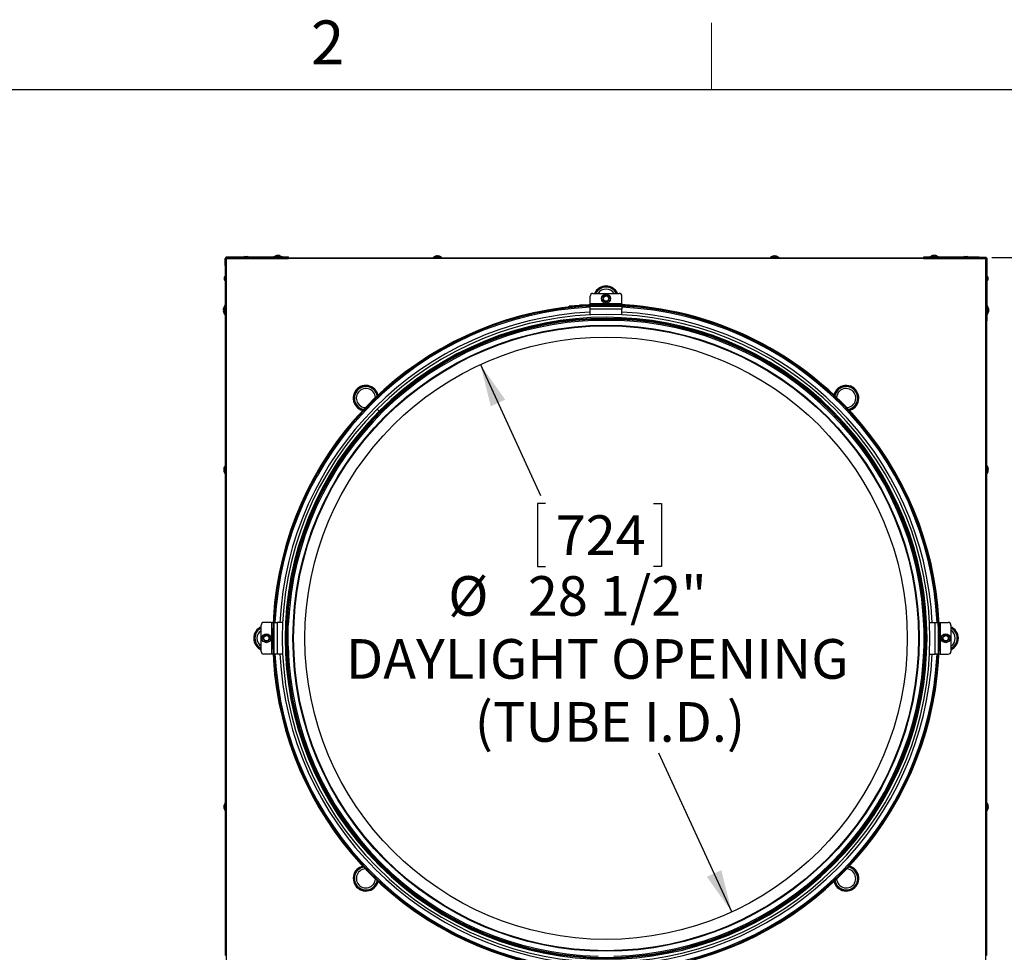
# Model space of a CAD drawing. Units: inches. Extents: x 0 to 154, y 0 to 99.
# Drawn here: x 117 to 140, y 77 to 99 of the extents above; entities that cross this region are included whole.
import ezdxf

# ---------------------------------------------------------------- set-up
doc = ezdxf.new("R2010")
doc.units = ezdxf.units.IN
doc.header["$MEASUREMENT"] = 0
doc.layers.add('SLD-0', color=7, linetype='Continuous')
doc.styles.add('SLDTEXTSTYLE0', font='TXT', dxfattribs={"width": 0.75})
doc.dimstyles.new('SLDDIMSTYLE0', dxfattribs={"dimtxt": 0.9375, "dimasz": 0.5, "dimexe": 0, "dimexo": 0.0625, "dimgap": 0.234375, "dimtad": 1, "dimdec": 0, "dimlfac": 2, "dimrnd": 1e-09, "dimzin": 12, "dimdsep": 46, "dimtxsty": 'SLDTEXTSTYLE0', "dimblk1": 'NONE', "dimblk2": 'NONE', "dimsah": 1, "dimcen": 0, "dimadec": 0, "dimazin": 3, "dimtfac": 1, "dimtmove": 0, "dimatfit": 3, "dimldrblk": 'NONE', "dimfxl": 0, "dimfrac": 2, "dimtolj": 1, "dimtzin": 12, "dimarcsym": 0})
doc.dimstyles.new('SLDDIMSTYLE1', dxfattribs={"dimtxt": 0.9375, "dimasz": 0.5, "dimexe": 0, "dimexo": 0.0625, "dimgap": 0.234375, "dimtad": 0, "dimtih": 1, "dimtoh": 1, "dimdec": 0, "dimlfac": 2, "dimrnd": 1e-09, "dimzin": 12, "dimdsep": 46, "dimtxsty": 'SLDTEXTSTYLE0', "dimblk1": 'NONE', "dimblk2": 'NONE', "dimsah": 1, "dimcen": 0.09, "dimadec": 0, "dimazin": 3, "dimtfac": 1, "dimtofl": 0, "dimtmove": 0, "dimatfit": 3, "dimldrblk": 'NONE', "dimfxl": 0, "dimfrac": 2, "dimtolj": 1, "dimtzin": 12, "dimarcsym": 0})

# ---------------------------------------------------------------- blocks, each defined once
blk = doc.blocks.new('_D')
at = {"layer": 'SLD-0', "color": 7}
for p, q in [((127.906, 90.665), (129.327, 87.57)), ((129.451, 87.38), (129.261, 87.38)), ((129.261, 87.38), (129.261, 85.89)), ((132.005, 87.38), (132.195, 87.38)), ((132.195, 87.38), (132.195, 85.89)), ((129.261, 85.89), (129.451, 85.89)), ((132.195, 85.89), (132.005, 85.89)), ((133.853, 77.715), (132.128, 81.471))]:
    blk.add_line(p, q, dxfattribs=at)
for points in [[(127.906, 90.665), (128.153, 89.678), (128.494, 89.834)], [(133.853, 77.715), (133.606, 78.702), (133.265, 78.546)]]:
    blk.add_solid(points, dxfattribs=at)
at = {"layer": 'SLD-0', "color": 7, "char_height": 0.9375, "attachment_point": 1, "style": 'SLDTEXTSTYLE0'}
for s, insert in [('724', (129.689, 87.099)), ('28 1/2"', (129.03, 85.659)), ('%%c', (127.146, 85.659)), ('DAYLIGHT OPENING', (124.728, 84.169)), ('(TUBE I.D.)', (127.772, 82.679))]:
    blk.add_mtext(s, dxfattribs=dict(at, insert=insert))
blk = doc.blocks.new('_None')
blk = doc.blocks.new('_D_2')
at = {"layer": 'SLD-0', "color": 7}
for p, q in [((140.009, 93.194), (145.941, 93.194)), ((145.691, 93.194), (145.691, 86.08)), ((142.461, 85.89), (142.271, 85.89)), ((142.271, 85.89), (142.271, 84.401)), ((145.014, 85.89), (145.205, 85.89)), ((145.205, 85.89), (145.205, 84.401)), ((142.271, 84.401), (142.461, 84.401)), ((145.205, 84.401), (145.014, 84.401)), ((145.691, 75.19), (145.691, 82.961)), ((139.978, 75.19), (145.941, 75.19))]:
    blk.add_line(p, q, dxfattribs=at)
for points in [[(145.691, 93.194), (145.503, 92.194), (145.878, 92.194)], [(145.691, 75.19), (145.878, 76.19), (145.503, 76.19)]]:
    blk.add_solid(points, dxfattribs=at)
at = {"layer": 'SLD-0', "color": 7, "attachment_point": 1, "style": 'SLDTEXTSTYLE0'}
for s, insert, char_height in [('915', (142.699, 85.609), 0.9375), ('36"', (142.471, 84.169), 0.9375), ('±', (145.347, 84.169), 0.938), ('1/16"', (146.241, 84.169), 0.9375)]:
    blk.add_mtext(s, dxfattribs=dict(at, insert=insert, char_height=char_height))

msp = doc.modelspace()

# ---------------------------------------------------------------- linework, layer by layer
at = {"color": 7, "linetype": 'Continuous', "lineweight": 18}
msp.add_line((133.372, 97.171), (133.372, 98.746), dxfattribs=at)
at = {"color": 7, "linetype": 'Continuous', "lineweight": 25}
msp.add_line((3.435, 97.171), (151.935, 97.171), dxfattribs=at)
at = {"layer": 'SLD-0', "color": 7, "linetype": 'Continuous'}
for p, q in [((121.867, 93.174), (121.88, 93.174)), ((121.867, 93.015), (121.867, 93.174)), ((121.88, 93.015), (121.88, 93.174)), ((121.895, 93.19), (121.895, 93.202)), ((122.055, 93.202), (121.895, 93.202)), ((121.895, 93.19), (122.055, 93.19)), ((139.863, 93.173), (121.896, 93.173)), ((121.896, 93.173), (121.896, 75.206)), ((121.916, 93.175), (121.916, 93.188)), ((121.916, 93.188), (122.055, 93.188)), ((121.916, 93.175), (122.055, 93.175)), ((122.055, 93.202), (122.057, 93.201)), ((123.367, 93.202), (122.055, 93.202)), ((122.055, 93.19), (122.055, 93.202)), ((122.055, 93.188), (122.055, 93.175)), ((122.057, 93.176), (122.055, 93.175)), ((122.055, 93.175), (123.367, 93.175)), ((122.057, 93.201), (122.059, 93.198)), ((122.059, 93.179), (122.057, 93.176)), ((122.059, 93.198), (122.06, 93.194)), ((122.06, 93.184), (122.059, 93.179)), ((122.06, 93.194), (122.06, 93.189)), ((122.06, 93.189), (122.06, 93.184)), ((122.335, 93.218), (122.318, 93.21)), ((122.318, 93.21), (122.318, 93.202)), ((122.318, 93.21), (122.367, 93.21)), ((122.335, 93.218), (122.367, 93.218)), ((122.367, 93.218), (122.4, 93.218)), ((122.367, 93.21), (122.417, 93.21)), ((122.417, 93.21), (122.4, 93.218)), ((122.417, 93.202), (122.417, 93.21)), ((123.011, 93.212), (123.011, 93.202)), ((123.073, 93.212), (123.011, 93.212)), ((123.022, 93.213), (123.022, 93.212)), ((123.022, 93.213), (123.074, 93.213)), ((123.085, 93.218), (123.068, 93.21)), ((123.068, 93.21), (123.068, 93.202)), ((123.068, 93.21), (123.117, 93.21)), ((123.085, 93.218), (123.117, 93.218)), ((123.099, 93.247), (123.1, 93.24)), ((123.11, 93.247), (123.11, 93.241)), ((123.117, 93.218), (123.15, 93.218)), ((123.117, 93.21), (123.167, 93.21)), ((123.135, 93.247), (123.135, 93.245)), ((123.167, 93.21), (123.15, 93.218)), ((123.161, 93.213), (123.212, 93.213)), ((123.223, 93.212), (123.162, 93.212)), ((123.167, 93.202), (123.167, 93.21)), ((123.212, 93.212), (123.212, 93.213)), ((123.223, 93.202), (123.223, 93.212)), ((123.369, 93.201), (123.367, 93.202)), ((123.367, 93.175), (123.369, 93.176)), ((123.371, 93.198), (123.369, 93.201)), ((123.369, 93.176), (123.371, 93.179)), ((123.372, 93.194), (123.371, 93.198)), ((123.371, 93.179), (123.372, 93.184)), ((123.373, 93.189), (123.372, 93.194)), ((123.372, 93.184), (123.373, 93.189)), ((123.373, 93.19), (138.386, 93.19)), ((126.786, 93.2), (126.786, 93.19)), ((126.848, 93.2), (126.786, 93.2)), ((126.797, 93.2), (126.797, 93.2)), ((126.797, 93.2), (126.987, 93.2)), ((126.998, 93.2), (126.848, 93.2)), ((126.874, 93.234), (126.875, 93.227)), ((126.885, 93.234), (126.885, 93.229)), ((126.91, 93.234), (126.91, 93.233)), ((126.987, 93.2), (126.987, 93.2)), ((126.998, 93.19), (126.998, 93.2)), ((134.761, 93.2), (134.761, 93.19)), ((134.973, 93.2), (134.761, 93.2)), ((134.772, 93.2), (134.772, 93.2)), ((134.772, 93.2), (134.932, 93.2)), ((134.848, 93.234), (134.849, 93.23)), ((134.868, 93.234), (134.868, 93.234)), ((134.886, 93.234), (134.886, 93.229)), ((134.932, 93.2), (134.962, 93.2)), ((134.962, 93.2), (134.962, 93.2)), ((134.973, 93.19), (134.973, 93.2)), ((138.387, 93.194), (138.386, 93.189)), ((138.386, 93.189), (138.387, 93.184)), ((138.388, 93.198), (138.387, 93.194)), ((138.387, 93.184), (138.388, 93.179)), ((138.39, 93.201), (138.388, 93.198)), ((138.388, 93.179), (138.39, 93.176)), ((138.392, 93.202), (138.39, 93.201)), ((138.39, 93.176), (138.392, 93.175)), ((139.705, 93.202), (138.392, 93.202)), ((138.392, 93.175), (139.705, 93.175)), ((138.536, 93.212), (138.536, 93.202)), ((138.598, 93.212), (138.536, 93.212)), ((138.547, 93.213), (138.547, 93.212)), ((138.547, 93.213), (138.599, 93.213)), ((138.61, 93.218), (138.593, 93.21)), ((138.593, 93.21), (138.593, 93.202)), ((138.593, 93.21), (138.692, 93.21)), ((138.61, 93.218), (138.675, 93.218)), ((138.623, 93.247), (138.624, 93.243)), ((138.643, 93.247), (138.643, 93.246)), ((138.661, 93.247), (138.661, 93.242)), ((138.692, 93.21), (138.675, 93.218)), ((138.686, 93.213), (138.707, 93.213)), ((138.748, 93.212), (138.687, 93.212)), ((138.692, 93.202), (138.692, 93.21)), ((138.707, 93.213), (138.737, 93.213)), ((138.737, 93.212), (138.737, 93.213)), ((138.748, 93.202), (138.748, 93.212)), ((139.36, 93.218), (139.343, 93.21)), ((139.343, 93.21), (139.343, 93.202)), ((139.343, 93.21), (139.442, 93.21)), ((139.36, 93.218), (139.425, 93.218)), ((139.442, 93.21), (139.425, 93.218)), ((139.442, 93.202), (139.442, 93.21)), ((139.699, 93.194), (139.701, 93.198)), ((139.699, 93.189), (139.699, 93.194)), ((139.699, 93.184), (139.699, 93.189)), ((139.701, 93.179), (139.699, 93.184)), ((139.701, 93.198), (139.702, 93.201)), ((139.702, 93.176), (139.701, 93.179)), ((139.702, 93.201), (139.705, 93.202)), ((139.705, 93.175), (139.702, 93.176)), ((139.705, 93.202), (139.705, 93.19)), ((139.705, 93.202), (139.864, 93.202)), ((139.705, 93.19), (139.864, 93.19)), ((139.705, 93.188), (139.705, 93.175)), ((139.705, 93.188), (139.843, 93.188)), ((139.705, 93.175), (139.843, 93.175)), ((139.843, 93.175), (139.843, 93.188)), ((139.863, 75.206), (139.863, 93.173)), ((139.864, 93.202), (139.864, 93.19)), ((139.88, 93.174), (139.892, 93.174)), ((139.88, 93.174), (139.88, 93.015)), ((139.892, 93.015), (139.892, 93.174)), ((121.868, 93.013), (121.867, 93.015)), ((121.867, 93.015), (121.867, 91.702)), ((121.867, 93.015), (121.88, 93.015)), ((121.871, 93.011), (121.868, 93.013)), ((121.875, 93.01), (121.871, 93.011)), ((121.881, 93.009), (121.875, 93.01)), ((121.886, 93.01), (121.881, 93.009)), ((121.894, 93.153), (121.882, 93.153)), ((121.882, 93.015), (121.882, 93.153)), ((121.882, 93.015), (121.894, 93.015)), ((121.89, 93.011), (121.886, 93.01)), ((121.893, 93.013), (121.89, 93.011)), ((121.894, 93.015), (121.893, 93.013)), ((121.894, 93.015), (121.894, 93.153)), ((121.894, 91.702), (121.894, 93.015)), ((139.865, 93.153), (139.865, 93.015)), ((139.865, 93.153), (139.878, 93.153)), ((139.866, 93.013), (139.865, 93.015)), ((139.878, 93.015), (139.865, 93.015)), ((139.865, 93.015), (139.865, 91.702)), ((139.869, 93.011), (139.866, 93.013)), ((139.873, 93.01), (139.869, 93.011)), ((139.879, 93.009), (139.873, 93.01)), ((139.878, 93.153), (139.878, 93.015)), ((139.884, 93.01), (139.879, 93.009)), ((139.88, 93.015), (139.892, 93.015)), ((139.888, 93.011), (139.884, 93.01)), ((139.891, 93.013), (139.888, 93.011)), ((139.892, 93.015), (139.891, 93.013)), ((139.892, 91.702), (139.892, 93.015)), ((121.86, 92.752), (121.851, 92.735)), ((121.851, 92.67), (121.851, 92.735)), ((121.867, 92.752), (121.86, 92.752)), ((121.86, 92.653), (121.86, 92.752)), ((139.9, 92.752), (139.892, 92.752)), ((139.908, 92.735), (139.9, 92.752)), ((139.9, 92.752), (139.9, 92.702)), ((139.908, 92.735), (139.908, 92.702)), ((121.851, 92.67), (121.86, 92.653)), ((121.86, 92.653), (121.867, 92.653)), ((139.892, 92.653), (139.9, 92.653)), ((139.9, 92.702), (139.9, 92.653)), ((139.9, 92.653), (139.908, 92.67)), ((139.908, 92.702), (139.908, 92.67)), ((130.505, 92.101), (130.505, 92.286)), ((130.567, 92.349), (131.192, 92.349)), ((130.815, 92.272), (130.849, 92.288)), ((130.861, 92.349), (130.872, 92.35)), ((130.872, 92.35), (130.898, 92.349)), ((130.953, 92.258), (130.95, 92.219)), ((131.255, 92.101), (131.255, 92.286)), ((121.867, 92.059), (121.857, 92.059)), ((121.857, 92.059), (121.857, 91.997)), ((121.857, 92.047), (121.857, 92.047)), ((121.857, 92.017), (121.857, 92.047)), ((121.857, 91.996), (121.857, 92.017)), ((130.255, 92.066), (130.006, 92.047)), ((130.007, 92.036), (130.006, 92.047)), ((130.256, 92.055), (130.007, 92.036)), ((130.505, 92.081), (130.505, 92.101)), ((131.255, 92.101), (130.505, 92.101)), ((130.505, 92.067), (130.505, 92.07)), ((130.505, 92.053), (130.505, 92.056)), ((131.255, 92.053), (130.505, 92.053)), ((130.505, 92.053), (130.505, 92.044)), ((130.505, 91.973), (130.505, 92.044)), ((130.505, 92.044), (131.255, 92.044)), ((130.807, 92.192), (130.81, 92.23)), ((130.88, 92.076), (130.88, 92.065)), ((130.945, 92.178), (130.91, 92.161)), ((131.255, 92.101), (131.255, 92.078)), ((131.255, 92.067), (131.255, 92.053)), ((131.255, 92.044), (131.255, 92.053)), ((131.255, 92.044), (131.255, 91.973)), ((139.902, 92.059), (139.892, 92.059)), ((139.902, 91.997), (139.902, 92.059)), ((139.903, 92.047), (139.902, 92.047)), ((139.903, 92.047), (139.903, 91.996)), ((121.823, 91.972), (121.828, 91.971)), ((121.823, 91.953), (121.823, 91.953)), ((121.823, 91.933), (121.827, 91.934)), ((121.86, 92.002), (121.851, 91.985)), ((121.851, 91.92), (121.851, 91.985)), ((121.851, 91.92), (121.86, 91.903)), ((121.857, 91.857), (121.857, 91.909)), ((121.857, 91.908), (121.857, 91.846)), ((121.857, 91.857), (121.857, 91.857)), ((121.857, 91.846), (121.867, 91.846)), ((121.867, 92.002), (121.86, 92.002)), ((121.86, 91.903), (121.86, 92.002)), ((121.86, 91.903), (121.867, 91.903)), ((131.255, 91.973), (130.505, 91.973)), ((130.505, 91.842), (130.505, 91.973)), ((131.255, 91.842), (131.255, 91.973)), ((139.9, 92.002), (139.892, 92.002)), ((139.892, 91.903), (139.9, 91.903)), ((139.892, 91.846), (139.902, 91.846)), ((139.908, 91.985), (139.9, 92.002)), ((139.9, 92.002), (139.9, 91.952)), ((139.9, 91.952), (139.9, 91.903)), ((139.9, 91.903), (139.908, 91.92)), ((139.902, 91.846), (139.902, 91.908)), ((139.902, 91.857), (139.903, 91.857)), ((139.903, 91.909), (139.903, 91.857)), ((139.908, 91.985), (139.908, 91.952)), ((139.908, 91.952), (139.908, 91.92)), ((139.936, 91.97), (139.929, 91.969)), ((139.936, 91.959), (139.931, 91.959)), ((139.936, 91.934), (139.935, 91.934)), ((121.867, 91.702), (121.868, 91.7)), ((121.868, 91.7), (121.871, 91.698)), ((121.871, 91.698), (121.875, 91.697)), ((121.875, 91.697), (121.881, 91.697)), ((121.88, 76.683), (121.88, 91.697)), ((121.881, 91.697), (121.886, 91.697)), ((121.886, 91.697), (121.89, 91.698)), ((121.89, 91.698), (121.893, 91.7)), ((121.893, 91.7), (121.894, 91.702)), ((130.505, 91.736), (130.505, 91.712)), ((130.505, 91.736), (130.567, 91.736)), ((130.567, 91.712), (130.505, 91.712)), ((130.567, 91.736), (130.567, 91.712)), ((130.567, 91.736), (131.192, 91.736)), ((130.567, 91.712), (131.192, 91.712)), ((130.686, 91.742), (130.686, 91.742)), ((131.073, 91.742), (131.073, 91.742)), ((131.192, 91.736), (131.192, 91.712)), ((131.192, 91.736), (131.255, 91.736)), ((131.255, 91.712), (131.192, 91.712)), ((131.255, 91.736), (131.255, 91.712)), ((139.865, 91.702), (139.866, 91.7)), ((139.866, 91.7), (139.869, 91.698)), ((139.869, 91.698), (139.873, 91.697)), ((139.873, 91.697), (139.879, 91.697)), ((139.879, 91.697), (139.884, 91.697)), ((139.88, 91.697), (139.88, 76.683)), ((139.884, 91.697), (139.888, 91.698)), ((139.888, 91.698), (139.891, 91.7)), ((139.891, 91.7), (139.892, 91.702)), ((125.511, 89.559), (125.462, 89.607)), ((125.464, 89.609), (125.513, 89.56)), ((125.529, 89.541), (125.537, 89.532)), ((125.539, 89.534), (125.53, 89.543)), ((121.88, 88.284), (121.87, 88.284)), ((121.87, 88.284), (121.87, 88.071)), ((139.89, 88.284), (139.88, 88.284)), ((139.89, 88.222), (139.89, 88.284)), ((121.835, 88.197), (121.84, 88.196)), ((121.835, 88.178), (121.836, 88.178)), ((121.835, 88.158), (121.839, 88.159)), ((121.87, 88.272), (121.869, 88.272)), ((121.869, 88.242), (121.869, 88.272)), ((121.869, 88.082), (121.869, 88.242)), ((121.869, 88.082), (121.87, 88.082)), ((121.87, 88.071), (121.88, 88.071)), ((139.88, 88.071), (139.89, 88.071)), ((139.89, 88.272), (139.89, 88.272)), ((139.89, 88.272), (139.89, 88.082)), ((139.89, 88.071), (139.89, 88.222)), ((139.89, 88.082), (139.89, 88.082)), ((139.924, 88.195), (139.917, 88.194)), ((139.924, 88.184), (139.919, 88.184)), ((139.924, 88.159), (139.922, 88.159)), ((122.969, 84.565), (122.783, 84.565)), ((122.969, 84.565), (123.003, 84.565)), ((122.969, 84.565), (122.969, 83.815)), ((123.014, 84.565), (123.016, 84.565)), ((123.016, 84.565), (123.016, 83.815)), ((123.025, 84.565), (123.016, 84.565)), ((123.025, 83.815), (123.025, 84.565)), ((123.025, 84.565), (123.097, 84.565)), ((123.097, 84.565), (123.097, 83.815)), ((123.228, 84.565), (123.097, 84.565)), ((123.334, 84.502), (123.334, 84.565)), ((123.334, 84.565), (123.358, 84.565)), ((123.358, 84.565), (123.358, 84.502)), ((138.425, 84.565), (138.401, 84.565)), ((138.401, 84.502), (138.401, 84.565)), ((138.425, 84.565), (138.425, 84.502)), ((138.532, 84.565), (138.662, 84.565)), ((138.662, 83.815), (138.662, 84.565)), ((138.662, 84.565), (138.734, 84.565)), ((138.734, 84.565), (138.734, 83.815)), ((138.743, 84.565), (138.734, 84.565)), ((138.743, 83.815), (138.743, 84.565)), ((138.743, 84.565), (138.746, 84.565)), ((138.757, 84.565), (138.79, 84.565)), ((138.79, 83.815), (138.79, 84.565)), ((138.79, 84.565), (138.976, 84.565)), ((122.721, 83.877), (122.721, 84.502)), ((123.327, 84.384), (123.327, 84.384)), ((123.334, 83.877), (123.334, 84.502)), ((123.334, 84.502), (123.358, 84.502)), ((123.358, 83.877), (123.358, 84.502)), ((138.425, 84.502), (138.401, 84.502)), ((138.401, 84.502), (138.401, 83.877)), ((138.425, 84.502), (138.425, 83.877)), ((138.443, 84.446), (138.443, 84.446)), ((139.038, 84.502), (139.038, 83.877)), ((122.72, 84.182), (122.721, 84.208)), ((122.721, 84.172), (122.72, 84.182)), ((122.798, 84.125), (122.781, 84.16)), ((122.812, 84.263), (122.85, 84.26)), ((122.877, 84.117), (122.839, 84.12)), ((122.892, 84.255), (122.908, 84.22)), ((138.868, 84.125), (138.851, 84.16)), ((138.882, 84.263), (138.92, 84.26)), ((138.947, 84.117), (138.909, 84.12)), ((138.962, 84.255), (138.978, 84.22)), ((139.038, 84.208), (139.039, 84.198)), ((139.039, 84.198), (139.038, 84.172)), ((123.316, 83.934), (123.316, 83.934)), ((123.334, 83.877), (123.358, 83.877)), ((123.334, 83.815), (123.334, 83.877)), ((123.358, 83.877), (123.358, 83.815)), ((138.425, 83.877), (138.401, 83.877)), ((138.401, 83.815), (138.401, 83.877)), ((138.425, 83.877), (138.425, 83.815)), ((138.432, 83.996), (138.432, 83.996)), ((122.969, 83.815), (122.783, 83.815)), ((123.003, 83.815), (122.969, 83.815)), ((123.016, 83.815), (123.014, 83.815)), ((123.016, 83.815), (123.025, 83.815)), ((123.097, 83.815), (123.025, 83.815)), ((123.228, 83.815), (123.097, 83.815)), ((123.334, 83.815), (123.358, 83.815)), ((138.425, 83.815), (138.401, 83.815)), ((138.532, 83.815), (138.662, 83.815)), ((138.734, 83.815), (138.662, 83.815)), ((138.734, 83.815), (138.743, 83.815)), ((138.746, 83.815), (138.743, 83.815)), ((138.79, 83.815), (138.757, 83.815)), ((138.79, 83.815), (138.976, 83.815)), ((121.835, 80.221), (121.837, 80.22)), ((121.835, 80.195), (121.841, 80.196)), ((121.835, 80.185), (121.842, 80.185)), ((121.87, 80.297), (121.869, 80.297)), ((121.869, 80.107), (121.869, 80.297)), ((121.88, 80.309), (121.87, 80.309)), ((121.87, 80.309), (121.87, 80.158)), ((121.87, 80.158), (121.87, 80.096)), ((139.89, 80.309), (139.88, 80.309)), ((139.89, 80.096), (139.89, 80.309)), ((139.89, 80.297), (139.89, 80.297)), ((139.89, 80.297), (139.89, 80.138)), ((139.89, 80.138), (139.89, 80.107)), ((139.924, 80.183), (139.919, 80.184)), ((139.924, 80.221), (139.92, 80.221)), ((139.924, 80.202), (139.924, 80.202)), ((121.869, 80.107), (121.87, 80.107)), ((121.87, 80.096), (121.88, 80.096)), ((139.88, 80.096), (139.89, 80.096)), ((139.89, 80.107), (139.89, 80.107))]:
    msp.add_line(p, q, dxfattribs=at)
at = {"layer": 'SLD-0', "color": 8, "linetype": 'Continuous'}
for p, q in [((125.478, 89.916), (125.477, 89.92)), ((125.479, 89.912), (125.478, 89.916)), ((125.492, 89.924), (125.49, 89.932)), ((136.269, 89.932), (136.267, 89.924)), ((136.282, 89.92), (136.281, 89.916)), ((136.281, 89.916), (136.281, 89.912)), ((125.424, 89.866), (125.424, 89.869)), ((125.424, 89.859), (125.424, 89.866)), ((125.467, 89.91), (125.467, 89.91)), ((125.467, 89.91), (125.468, 89.902)), ((136.291, 89.902), (136.292, 89.91)), ((136.335, 89.869), (136.335, 89.859)), ((125.138, 89.579), (125.145, 89.578)), ((125.15, 89.592), (125.154, 89.592)), ((125.154, 89.592), (125.158, 89.591)), ((125.168, 89.601), (125.159, 89.602)), ((125.2, 89.645), (125.211, 89.645)), ((136.549, 89.645), (136.556, 89.645)), ((136.556, 89.645), (136.559, 89.645)), ((136.599, 89.602), (136.591, 89.601)), ((136.6, 89.602), (136.599, 89.602)), ((136.601, 89.591), (136.606, 89.592)), ((136.606, 89.592), (136.609, 89.592)), ((136.614, 89.578), (136.622, 89.579)), ((123.358, 84.376), (123.363, 84.516)), ((125.145, 78.802), (125.138, 78.801)), ((125.154, 78.788), (125.15, 78.788)), ((125.158, 78.789), (125.154, 78.788)), ((125.159, 78.777), (125.16, 78.777)), ((125.16, 78.777), (125.168, 78.778)), ((125.203, 78.735), (125.2, 78.735)), ((125.211, 78.734), (125.203, 78.735)), ((136.559, 78.735), (136.549, 78.734)), ((136.591, 78.778), (136.6, 78.777)), ((136.606, 78.788), (136.601, 78.789)), ((136.609, 78.788), (136.606, 78.788)), ((136.622, 78.801), (136.614, 78.802)), ((125.424, 78.51), (125.424, 78.521)), ((136.335, 78.521), (136.335, 78.513)), ((136.335, 78.513), (136.335, 78.51)), ((125.468, 78.478), (125.467, 78.47)), ((125.477, 78.46), (125.478, 78.464)), ((125.478, 78.464), (125.479, 78.468)), ((125.49, 78.448), (125.492, 78.456)), ((136.267, 78.456), (136.269, 78.448)), ((136.281, 78.468), (136.281, 78.464)), ((136.281, 78.464), (136.282, 78.46)), ((136.292, 78.47), (136.291, 78.478)), ((136.292, 78.47), (136.292, 78.47))]:
    msp.add_line(p, q, dxfattribs=at)
at = {"layer": 'SLD-0', "color": 7, "linetype": 'Continuous'}
for centre, radius in [((130.88, 92.225), 0.105), ((130.88, 92.225), 0.0666), ((130.88, 92.225), 0.063), ((130.88, 84.19), 7.407), ((130.88, 84.19), 7.402), ((130.88, 84.19), 7.392), ((130.88, 84.19), 7.125), ((122.845, 84.19), 0.105), ((122.845, 84.19), 0.0666), ((122.845, 84.19), 0.063), ((138.915, 84.19), 0.105), ((138.915, 84.19), 0.0666), ((138.915, 84.19), 0.063)]:
    msp.add_circle(centre, radius, dxfattribs=at)
for centre, radius, start, end in [((121.895, 93.174), 0.0281, 90, 180), ((121.895, 93.174), 0.0156, 90, 180), ((122.054, 93.189), 0.00125, 308.0283, 51.9717), ((123.117, 93.101), 0.146, 101.8939, 130.4497), ((123.11, 93.133), 0.114, 95.6268, 101.8992), ((123.106, 93.221), 0.0262, 105.2189, 137.212), ((123.097, 93.122), 0.118, 85.1339, 94.8661), ((123.123, 93.118), 0.129, 95.5211, 100.2838), ((123.132, 93.204), 0.0432, 101.5616, 126.2434), ((123.103, 93.209), 0.0387, 69.1692, 79.7927), ((123.111, 93.116), 0.131, 69.788, 84.615), ((123.124, 93.133), 0.114, 68.3797, 84.1697), ((123.117, 93.101), 0.146, 49.5503, 78.1061), ((123.161, 93.215), 0.0249, 79.415, 100.585), ((126.892, 93.089), 0.146, 101.8939, 130.4497), ((126.885, 93.121), 0.114, 95.6259, 101.8996), ((126.881, 93.209), 0.0262, 105.217, 137.2127), ((126.872, 93.11), 0.118, 85.1338, 94.8662), ((126.898, 93.105), 0.129, 95.5205, 100.2839), ((126.907, 93.192), 0.0432, 101.5621, 126.2429), ((126.878, 93.196), 0.0387, 69.1752, 79.7867), ((126.886, 93.104), 0.131, 69.7881, 84.615), ((126.899, 93.12), 0.114, 68.3791, 84.1703), ((126.892, 93.089), 0.146, 49.5503, 78.1061), ((126.936, 93.202), 0.0249, 79.4142, 100.5858), ((134.867, 93.089), 0.146, 97.7277, 130.4497), ((134.857, 93.162), 0.0724, 97.3199, 117.3259), ((134.832, 93.161), 0.0661, 83.5101, 96.4899), ((134.877, 93.14), 0.0946, 96.8447, 113.9244), ((134.856, 93.148), 0.0865, 65.0444, 83.1039), ((134.878, 93.174), 0.0609, 60.223, 82.0098), ((134.867, 93.089), 0.146, 49.5503, 82.2723), ((134.9, 93.151), 0.0765, 83.9855, 96.0145), ((138.642, 93.101), 0.146, 97.7277, 130.4497), ((138.632, 93.175), 0.0724, 97.3208, 117.3253), ((138.607, 93.173), 0.0661, 83.5102, 96.4898), ((138.652, 93.153), 0.0946, 96.8448, 113.9242), ((138.631, 93.161), 0.0865, 65.0437, 83.1043), ((138.653, 93.186), 0.0609, 60.222, 82.0103), ((138.642, 93.101), 0.146, 49.5503, 82.2723), ((138.675, 93.163), 0.0764, 83.9781, 96.0219), ((139.705, 93.189), 0.00125, 128.0283, 231.9717), ((139.864, 93.174), 0.0281, 0, 90), ((139.864, 93.174), 0.0156, 0, 90), ((121.881, 93.016), 0.00125, 218.0283, 321.9717), ((139.879, 93.016), 0.00125, 218.0283, 321.9717), ((130.567, 92.286), 0.0625, 90, 180), ((130.88, 92.225), 0.0703, 115.5398, 175.5398), ((130.88, 92.225), 0.0801, 144.1145, 146.965), ((130.88, 92.225), 0.0703, 55.5398, 115.5398), ((130.88, 92.225), 0.0801, 84.1145, 86.9651), ((130.88, 92.225), 0.0703, 355.5398, 55.5398), ((130.88, 92.225), 0.0801, 24.1145, 26.9651), ((131.192, 92.286), 0.0625, 0, 90), ((121.968, 91.952), 0.146, 139.5503, 172.2723), ((130.88, 84.19), 7.886, 90, 45), ((130.88, 84.19), 7.875, 90, 45), ((130.88, 84.19), 7.868, 91.3296, 177.2682), ((130.849, 84.16), 7.929, 45, 94.2979), ((130.849, 84.16), 7.918, 45, 94.2979), ((130.88, 92.225), 0.0801, 204.1145, 206.9652), ((130.88, 92.225), 0.0703, 175.5398, 235.5398), ((130.88, 92.225), 0.0703, 235.5398, 295.5398), ((130.88, 92.225), 0.0801, 264.1145, 266.9651), ((130.88, 92.225), 0.0703, 295.5398, 355.5398), ((130.88, 92.225), 0.0801, 324.1145, 326.965), ((130.88, 84.19), 7.868, 1.3296, 87.2682), ((139.791, 91.952), 0.146, 11.8939, 40.4497), ((121.883, 91.963), 0.0609, 150.222, 172.0103), ((121.909, 91.941), 0.0865, 155.0437, 173.1043), ((121.917, 91.963), 0.0946, 186.8448, 203.9242), ((121.968, 91.952), 0.146, 187.7277, 220.4498), ((121.895, 91.943), 0.0724, 187.3208, 207.3253), ((121.906, 91.986), 0.0764, 173.9781, 186.0219), ((121.896, 91.917), 0.0661, 173.5102, 186.4898), ((130.88, 84.19), 7.661, 135, 134.9813), ((130.88, 84.19), 7.593, 135, 134.9811), ((139.791, 91.952), 0.146, 319.5502, 348.1061), ((139.911, 91.963), 0.0262, 15.2189, 47.212), ((139.812, 91.973), 0.118, 355.1339, 4.8661), ((139.894, 91.937), 0.0432, 11.5616, 36.2434), ((139.806, 91.958), 0.131, 339.788, 354.615), ((139.823, 91.946), 0.114, 338.3797, 354.1697), ((139.904, 91.908), 0.0249, 349.415, 10.585), ((139.823, 91.959), 0.114, 5.6268, 11.8992), ((139.898, 91.966), 0.0387, 339.1692, 349.7927), ((139.808, 91.947), 0.129, 5.5211, 10.2838), ((130.88, 84.19), 7.568, 135, 134.9811), ((130.88, 84.19), 7.555, 135, 134.981), ((121.981, 88.177), 0.146, 139.5503, 172.2723), ((121.896, 88.188), 0.0609, 150.223, 172.0098), ((121.921, 88.166), 0.0865, 155.0444, 173.1039), ((121.929, 88.188), 0.0946, 186.8447, 203.9244), ((121.981, 88.177), 0.146, 187.7277, 220.4497), ((121.907, 88.168), 0.0724, 187.3199, 207.3259), ((121.919, 88.211), 0.0765, 173.9855, 186.0145), ((121.909, 88.142), 0.0661, 173.5101, 186.4899), ((139.779, 88.177), 0.146, 11.8939, 40.4497), ((139.779, 88.177), 0.146, 319.5503, 348.1061), ((139.899, 88.188), 0.0262, 15.217, 47.2127), ((139.799, 88.198), 0.118, 355.1338, 4.8662), ((139.882, 88.162), 0.0432, 11.5621, 36.2429), ((139.793, 88.183), 0.131, 339.7881, 354.615), ((139.81, 88.171), 0.114, 338.3791, 354.1703), ((139.892, 88.133), 0.0249, 349.4142, 10.5858), ((139.811, 88.184), 0.114, 5.6259, 11.8996), ((139.795, 88.172), 0.129, 5.5205, 10.2839), ((139.886, 88.191), 0.0387, 339.1752, 349.7867), ((122.783, 84.502), 0.0625, 90, 180), ((138.976, 84.502), 0.0625, 0, 90), ((122.845, 84.19), 0.0801, 174.1145, 176.9651), ((122.845, 84.19), 0.0703, 145.5398, 205.5398), ((122.845, 84.19), 0.0703, 205.5398, 265.5398), ((122.845, 84.19), 0.0703, 85.5398, 145.5398), ((122.845, 84.19), 0.0801, 234.1145, 236.965), ((122.845, 84.19), 0.0801, 114.1145, 116.9651), ((122.845, 84.19), 0.0703, 265.5398, 325.5398), ((122.845, 84.19), 0.0703, 25.5398, 85.5398), ((122.845, 84.19), 0.0801, 294.1145, 296.9652), ((122.845, 84.19), 0.0801, 54.1145, 56.965), ((122.845, 84.19), 0.0703, 325.5398, 25.5398), ((122.845, 84.19), 0.0801, 354.1145, 356.9651), ((138.915, 84.19), 0.0801, 174.1145, 176.9651), ((138.915, 84.19), 0.0703, 145.5398, 205.5398), ((138.915, 84.19), 0.0703, 205.5398, 265.5398), ((138.915, 84.19), 0.0703, 85.5398, 145.5398), ((138.915, 84.19), 0.0801, 234.1145, 236.9651), ((138.915, 84.19), 0.0801, 114.1145, 116.9652), ((138.915, 84.19), 0.0703, 265.5398, 325.5398), ((138.915, 84.19), 0.0703, 25.5398, 85.5398), ((138.915, 84.19), 0.0801, 294.1145, 296.9651), ((138.915, 84.19), 0.0801, 54.1145, 56.965), ((138.915, 84.19), 0.0703, 325.5398, 25.5398), ((138.915, 84.19), 0.0801, 354.1145, 356.9651), ((122.783, 83.877), 0.0625, 180, 270), ((138.976, 83.877), 0.0625, 270, 0), ((130.88, 84.19), 7.868, 182.7318, 267.2682), ((130.88, 84.19), 7.868, 271.3296, 357.2682), ((121.949, 80.209), 0.114, 158.3791, 174.1703), ((121.966, 80.197), 0.131, 159.7881, 174.615), ((121.878, 80.218), 0.0432, 191.5621, 216.2429), ((121.874, 80.189), 0.0387, 159.1752, 169.7867), ((121.964, 80.208), 0.129, 185.5205, 190.2839), ((121.949, 80.196), 0.114, 185.6259, 191.8996), ((121.861, 80.191), 0.0262, 195.217, 227.2127), ((121.981, 80.202), 0.146, 139.5503, 168.1061), ((121.981, 80.202), 0.146, 191.8939, 220.4497), ((121.867, 80.247), 0.0249, 169.4142, 190.5858), ((121.96, 80.182), 0.118, 175.1338, 184.8662), ((139.779, 80.202), 0.146, 7.7277, 40.4497), ((139.779, 80.202), 0.146, 319.5503, 352.2723), ((139.852, 80.212), 0.0724, 7.3199, 27.3259), ((139.851, 80.238), 0.0661, 353.5101, 6.4899), ((139.83, 80.192), 0.0946, 6.8447, 23.9244), ((139.838, 80.214), 0.0865, 335.0444, 353.1039), ((139.864, 80.192), 0.0609, 330.223, 352.0098), ((139.84, 80.169), 0.0765, 353.9855, 6.0145)]:
    msp.add_arc(centre, radius, start, end, dxfattribs=at)
at = {"layer": 'SLD-0', "color": 8, "linetype": 'Continuous'}
for centre, radius, start, end in [((130.88, 92.225), 0.299, 24.4691, 155.5309), ((130.88, 92.225), 0.283, 25.8713, 154.1287), ((130.88, 92.225), 0.272, 27.0575, 152.9425), ((130.88, 92.225), 0.226, 33.1091, 146.8909), ((130.88, 84.19), 7.841, 92.7412, 177.2588), ((130.88, 84.19), 7.841, 2.7412, 87.2588), ((130.88, 84.19), 7.724, 92.7827, 177.2173), ((130.88, 84.19), 7.724, 2.7827, 87.2173), ((130.88, 84.19), 7.553, 92.846, 177.154), ((130.88, 84.19), 7.524, 91.4155, 177.5172), ((130.88, 84.19), 7.553, 87.5283, 92.4717), ((130.88, 84.19), 7.524, 1.4155, 88.5845), ((130.88, 84.19), 7.553, 2.846, 87.154), ((125.198, 89.872), 0.299, 45, 255.8637), ((125.198, 89.872), 0.283, 45, 257.5811), ((136.561, 89.872), 0.299, 315, 165.8587), ((136.561, 89.872), 0.283, 315, 167.5765), ((125.198, 89.872), 0.272, 45, 259.0486), ((125.198, 89.872), 0.226, 3.2326, 225), ((125.198, 89.872), 0.272, 10.9514, 45), ((125.198, 89.872), 0.283, 12.4189, 45), ((125.198, 89.872), 0.299, 14.1363, 45), ((136.561, 89.872), 0.272, 315, 169.0443), ((136.561, 89.872), 0.226, 135, 176.7642), ((136.561, 89.872), 0.226, 273.2326, 135), ((125.198, 89.872), 0.226, 225, 266.7674), ((136.561, 89.872), 0.272, 280.9514, 315), ((136.561, 89.872), 0.283, 282.4189, 315), ((136.561, 89.872), 0.299, 284.1363, 315), ((122.845, 84.19), 0.299, 114.4691, 245.5309), ((122.845, 84.19), 0.283, 115.8713, 244.1287), ((122.845, 84.19), 0.272, 117.0575, 242.9425), ((122.845, 84.19), 0.226, 123.1091, 236.8909), ((130.88, 84.19), 7.553, 177.5172, 182.4717), ((130.88, 84.19), 7.553, 357.5283, 2.4717), ((138.915, 84.19), 0.299, 294.4691, 65.5309), ((138.915, 84.19), 0.283, 295.8713, 64.1287), ((138.915, 84.19), 0.272, 297.0575, 62.9425), ((138.915, 84.19), 0.226, 303.1091, 56.8909), ((130.88, 84.19), 7.524, 181.4155, 268.5845), ((130.88, 84.19), 7.524, 271.4155, 358.5845), ((130.88, 84.19), 7.841, 182.7412, 267.2588), ((130.88, 84.19), 7.724, 182.7827, 267.2173), ((130.88, 84.19), 7.553, 182.846, 267.154), ((130.88, 84.19), 7.553, 272.846, 357.154), ((130.88, 84.19), 7.724, 272.7827, 357.2173), ((130.88, 84.19), 7.841, 272.7412, 357.2588), ((125.198, 78.508), 0.226, 93.2326, 315), ((125.198, 78.508), 0.299, 104.1363, 135), ((125.198, 78.508), 0.283, 102.4189, 135), ((125.198, 78.508), 0.272, 100.9514, 135), ((136.561, 78.508), 0.299, 225, 75.8637), ((136.561, 78.508), 0.283, 225, 77.5811), ((136.561, 78.508), 0.272, 225, 79.0486), ((136.561, 78.508), 0.226, 45, 86.7674), ((125.198, 78.508), 0.299, 135, 345.8637), ((125.198, 78.508), 0.283, 135, 347.5811), ((125.198, 78.508), 0.272, 135, 349.0486), ((136.561, 78.508), 0.226, 183.2326, 45), ((125.198, 78.508), 0.226, 315, 356.7674), ((136.561, 78.508), 0.299, 194.1363, 225), ((136.561, 78.508), 0.283, 192.4189, 225), ((136.561, 78.508), 0.272, 190.9514, 225)]:
    msp.add_arc(centre, radius, start, end, dxfattribs=at)
at = {"layer": 'SLD-0', "color": 7, "linetype": 'Continuous'}
for points, knots in [([(121.896, 93.173), (121.895, 93.173), (121.893, 93.173), (121.889, 93.171), (121.884, 93.168), (121.881, 93.165), (121.88, 93.164), (121.88, 93.163), (121.88, 93.163)], [0, 0, 0, 0, 0.1150916, 0.2373855, 0.5, 0.7626145, 0.8849084, 1, 1, 1, 1]), ([(121.906, 93.19), (121.906, 93.19), (121.906, 93.19), (121.904, 93.188), (121.901, 93.185), (121.898, 93.181), (121.896, 93.177), (121.896, 93.174), (121.896, 93.173)], [0, 0, 0, 0, 0.1150916, 0.2373855, 0.5, 0.7626145, 0.8849084, 1, 1, 1, 1]), ([(139.863, 93.173), (139.863, 93.174), (139.863, 93.177), (139.861, 93.181), (139.858, 93.185), (139.855, 93.188), (139.853, 93.19), (139.853, 93.19), (139.853, 93.19)], [0, 0, 0, 0, 0.1150916, 0.2373855, 0.5, 0.7626145, 0.8849084, 1, 1, 1, 1]), ([(139.88, 93.163), (139.88, 93.163), (139.879, 93.164), (139.878, 93.165), (139.875, 93.168), (139.871, 93.171), (139.866, 93.173), (139.864, 93.173), (139.863, 93.173)], [0, 0, 0, 0, 0.1150916, 0.2373855, 0.5, 0.7626145, 0.8849084, 1, 1, 1, 1]), ([(130.81, 92.23), (130.81, 92.237), (130.811, 92.25), (130.812, 92.262), (130.813, 92.269)], [0, 0, 0, 0, 0.516131, 1, 1, 1, 1]), ([(130.849, 92.288), (130.855, 92.291), (130.867, 92.297), (130.878, 92.302), (130.884, 92.305)], [0, 0, 0, 0, 0.516126, 1, 1, 1, 1]), ([(130.888, 92.305), (130.892, 92.302), (130.902, 92.295), (130.913, 92.288), (130.919, 92.283)], [0, 0, 0, 0, 0.364316, 1, 1, 1, 1]), ([(130.919, 92.283), (130.928, 92.277), (130.938, 92.27), (130.949, 92.263), (130.951, 92.261)], [0, 0, 0, 0, 0.78929, 1, 1, 1, 1]), ([(130.84, 92.167), (130.833, 92.172), (130.822, 92.179), (130.812, 92.186), (130.808, 92.189)], [0, 0, 0, 0, 0.635684, 1, 1, 1, 1]), ([(130.871, 92.145), (130.869, 92.147), (130.859, 92.154), (130.848, 92.161), (130.84, 92.167)], [0, 0, 0, 0, 0.21071, 1, 1, 1, 1]), ([(130.91, 92.161), (130.904, 92.159), (130.892, 92.153), (130.881, 92.148), (130.875, 92.145)], [0, 0, 0, 0, 0.516129, 1, 1, 1, 1]), ([(130.95, 92.219), (130.949, 92.213), (130.948, 92.2), (130.947, 92.187), (130.947, 92.181)], [0, 0, 0, 0, 0.516123, 1, 1, 1, 1]), ([(122.765, 84.198), (122.768, 84.202), (122.775, 84.212), (122.782, 84.223), (122.787, 84.23)], [0, 0, 0, 0, 0.364316, 1, 1, 1, 1]), ([(122.781, 84.16), (122.778, 84.166), (122.773, 84.177), (122.767, 84.189), (122.765, 84.194)], [0, 0, 0, 0, 0.516126, 1, 1, 1, 1]), ([(122.787, 84.23), (122.792, 84.238), (122.8, 84.249), (122.807, 84.259), (122.808, 84.261)], [0, 0, 0, 0, 0.78929, 1, 1, 1, 1]), ([(122.839, 84.12), (122.833, 84.12), (122.82, 84.121), (122.807, 84.122), (122.801, 84.123)], [0, 0, 0, 0, 0.516131, 1, 1, 1, 1]), ([(122.85, 84.26), (122.857, 84.259), (122.87, 84.258), (122.882, 84.257), (122.888, 84.257)], [0, 0, 0, 0, 0.516123, 1, 1, 1, 1]), ([(122.903, 84.15), (122.898, 84.143), (122.891, 84.133), (122.884, 84.122), (122.881, 84.119)], [0, 0, 0, 0, 0.635684, 1, 1, 1, 1]), ([(122.924, 84.182), (122.923, 84.18), (122.916, 84.169), (122.908, 84.159), (122.903, 84.15)], [0, 0, 0, 0, 0.21071, 1, 1, 1, 1]), ([(122.908, 84.22), (122.911, 84.214), (122.917, 84.203), (122.922, 84.191), (122.925, 84.186)], [0, 0, 0, 0, 0.516129, 1, 1, 1, 1]), ([(138.835, 84.198), (138.836, 84.2), (138.844, 84.211), (138.851, 84.221), (138.857, 84.23)], [0, 0, 0, 0, 0.21071, 1, 1, 1, 1]), ([(138.851, 84.16), (138.848, 84.166), (138.843, 84.177), (138.837, 84.189), (138.835, 84.194)], [0, 0, 0, 0, 0.516129, 1, 1, 1, 1]), ([(138.857, 84.23), (138.861, 84.236), (138.869, 84.247), (138.876, 84.257), (138.878, 84.261)], [0, 0, 0, 0, 0.635684, 1, 1, 1, 1]), ([(138.909, 84.12), (138.903, 84.12), (138.89, 84.121), (138.877, 84.122), (138.871, 84.123)], [0, 0, 0, 0, 0.516123, 1, 1, 1, 1]), ([(138.92, 84.26), (138.927, 84.259), (138.94, 84.258), (138.952, 84.257), (138.958, 84.257)], [0, 0, 0, 0, 0.516131, 1, 1, 1, 1]), ([(138.973, 84.15), (138.967, 84.142), (138.96, 84.131), (138.952, 84.121), (138.951, 84.119)], [0, 0, 0, 0, 0.78929, 1, 1, 1, 1]), ([(138.994, 84.182), (138.992, 84.178), (138.985, 84.168), (138.977, 84.157), (138.973, 84.15)], [0, 0, 0, 0, 0.364316, 1, 1, 1, 1]), ([(138.978, 84.22), (138.981, 84.214), (138.987, 84.203), (138.992, 84.191), (138.995, 84.186)], [0, 0, 0, 0, 0.516126, 1, 1, 1, 1])]:
    msp.add_open_spline(points, degree=3, knots=knots, dxfattribs=at)

# ---------------------------------------------------------------- texts
at = {"color": 7, "linetype": 'Continuous', "lineweight": 0, "insert": (123.898, 98.806), "char_height": 1.042, "attachment_point": 1, "style": 'SLDTEXTSTYLE0'}
msp.add_mtext('2', dxfattribs=at)

# ---------------------------------------------------------------- dimensions: what is measured, and where the dimension line sits
at = {"layer": 'SLD-0', "color": 7}
dim = msp.add_linear_dim(base=(145.691, 93.194), p1=(139.853, 75.19), p2=(139.884, 93.194), angle=90, text='1/16±1/16"', dimstyle='SLDDIMSTYLE1', dxfattribs=at)
dim.commit()
dim.dimension.update_dxf_attribs({"geometry": '_D_2', "text_midpoint": (145.691, 84.52), "dimtype": 160})
dim = msp.add_diameter_dim_2p(p1=(5.992, 3.855), p2=(0, 0), text='%%c28 1/2"\\PDAYLIGHT OPENING\\P(TUBE I.D.)', dimstyle='SLDDIMSTYLE0', dxfattribs=at)
dim.commit()
dim.dimension.update_dxf_attribs({"geometry": '_D', "text_midpoint": (130.728, 84.52), "dimtype": 163})

doc.saveas('drawing.dxf')
